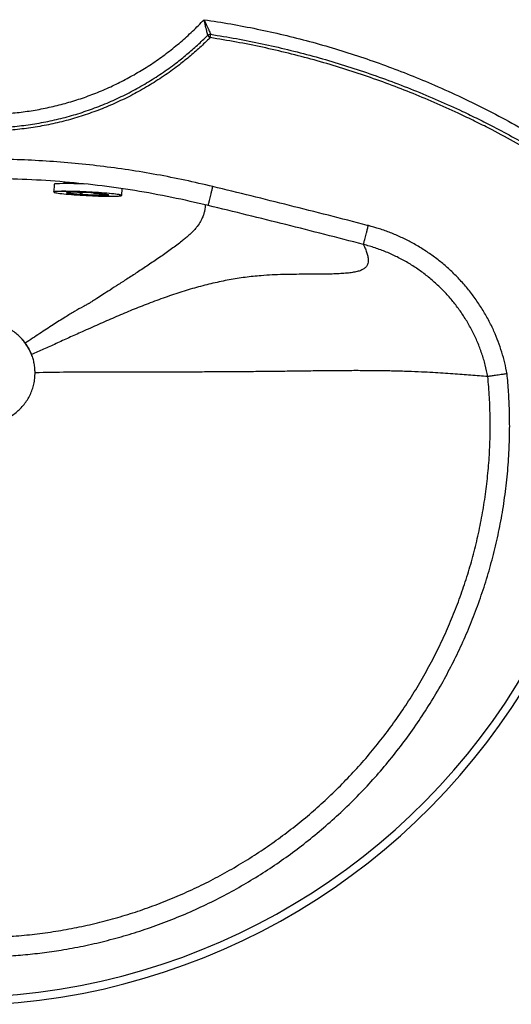
# Model space of a CAD drawing. Units: millimetres. Extents: x 200 to 2050, y 50 to 2920.
# Drawn here: x 1447 to 1700, y 613 to 1119 of the extents above; entities that cross this region are included whole.
import ezdxf

# ---------------------------------------------------------------- set-up
doc = ezdxf.new("R2010")
doc.units = ezdxf.units.MM
doc.header["$LTSCALE"] = 10

msp = doc.modelspace()

# ---------------------------------------------------------------- linework, layer by layer
at = {"color": 7, "linetype": 'Continuous', "lineweight": 25}
for p, q in [((1543.982, 1110.703), (1544.047, 1110.769)), ((1545.272, 1109.545), (1545.207, 1109.479)), ((1465.08, 1034.193), (1464.889, 1030.403)), ((1470.123, 1034.939), (1470.105, 1034.575)), ((1471.387, 1035.175), (1471.386, 1035.158)), ((1499.845, 1028.644), (1500.007, 1031.87)), ((1464.889, 1030.397), (1464.889, 1030.403)), ((1478.549, 1030.047), (1478.506, 1029.197)), ((1479.487, 1029.141), (1479.531, 1030.014)), ((1492.032, 1029.103), (1492.02, 1028.863)), ((1492.707, 1028.988), (1492.7, 1028.853)), ((1499.845, 1028.648), (1499.845, 1028.644))]:
    msp.add_line(p, q, dxfattribs=at)
at = {"color": 8, "linetype": 'Continuous', "lineweight": 25}
msp.add_line((1471.743, 1029.993), (1471.923, 1030.018), dxfattribs=at)
at = {"color": 7, "linetype": 'Continuous', "lineweight": 25, "flags": 128}
for points in [[(1543.982, 1110.703), (1544.085, 1110.601), (1544.206, 1110.479), (1544.346, 1110.34), (1544.499, 1110.186), (1544.665, 1110.02), (1544.84, 1109.845), (1545.022, 1109.663), (1545.207, 1109.479)], [(1545.272, 1109.545), (1545.088, 1109.729), (1544.906, 1109.91), (1544.731, 1110.085), (1544.565, 1110.251), (1544.411, 1110.405), (1544.272, 1110.544), (1544.15, 1110.666), (1544.047, 1110.769)], [(1545.272, 1109.545), (1545.312, 1109.803), (1545.351, 1110.056), (1545.389, 1110.301), (1545.425, 1110.533), (1545.458, 1110.748), (1545.488, 1110.942), (1545.514, 1111.113), (1545.536, 1111.256)], [(1465.975, 1034.432), (1465.536, 1034.374), (1465.243, 1034.306), (1465.097, 1034.23), (1465.08, 1034.193)], [(1465.201, 1030.078), (1465.249, 1030.057), (1465.546, 1029.96), (1465.986, 1029.859), (1466.565, 1029.752), (1467.279, 1029.642), (1468.122, 1029.53), (1469.087, 1029.415), (1470.164, 1029.3), (1471.346, 1029.185), (1472.621, 1029.071), (1473.98, 1028.96), (1475.41, 1028.851), (1476.899, 1028.746), (1478.435, 1028.647), (1480.005, 1028.553), (1481.594, 1028.466), (1483.19, 1028.386), (1484.779, 1028.314), (1486.347, 1028.251), (1487.881, 1028.196), (1489.368, 1028.152), (1490.795, 1028.117), (1492.15, 1028.093), (1493.422, 1028.079), (1494.599, 1028.076), (1495.672, 1028.084), (1496.631, 1028.102), (1497.469, 1028.13), (1498.177, 1028.169), (1498.751, 1028.218), (1499.184, 1028.276), (1499.474, 1028.343), (1499.541, 1028.368)], [(1465.963, 1030.43), (1465.53, 1030.372), (1465.405, 1030.348)], [(1499.617, 1028.499), (1499.615, 1028.501), (1499.465, 1028.591), (1499.168, 1028.687), (1498.728, 1028.789), (1498.149, 1028.895), (1497.435, 1029.005), (1496.592, 1029.118), (1495.627, 1029.232), (1494.55, 1029.348), (1493.368, 1029.463), (1492.093, 1029.576), (1490.734, 1029.688), (1489.304, 1029.797), (1487.815, 1029.901), (1486.279, 1030.001), (1484.709, 1030.095), (1483.12, 1030.182), (1481.524, 1030.262), (1479.935, 1030.334), (1478.367, 1030.397), (1476.833, 1030.451), (1475.346, 1030.496), (1473.919, 1030.53), (1472.564, 1030.555), (1471.292, 1030.568), (1470.115, 1030.571), (1469.042, 1030.564), (1468.083, 1030.546), (1467.245, 1030.517), (1466.537, 1030.479), (1465.963, 1030.43)], [(1471.923, 1030.018), (1471.988, 1030.009), (1472.089, 1030), (1472.209, 1029.993), (1472.329, 1029.988), (1472.428, 1029.987), (1472.489, 1029.99), (1472.503, 1029.995), (1472.468, 1030.003), (1472.388, 1030.012), (1472.278, 1030.02), (1472.155, 1030.027), (1472.041, 1030.03)], [(1479.079, 1028.947), (1479.184, 1028.945), (1479.253, 1028.946), (1479.277, 1028.951), (1479.25, 1028.959), (1479.178, 1028.968), (1479.072, 1028.976), (1478.95, 1028.983), (1478.833, 1028.987), (1478.74, 1028.988), (1478.687, 1028.985), (1478.682, 1028.979), (1478.727, 1028.97)], [(1485.634, 1029.701), (1485.53, 1029.703), (1485.461, 1029.701), (1485.437, 1029.696), (1485.464, 1029.689), (1485.536, 1029.68), (1485.642, 1029.671), (1485.764, 1029.665), (1485.881, 1029.66), (1485.974, 1029.66), (1486.027, 1029.663), (1486.032, 1029.669), (1485.987, 1029.677)], [(1485.987, 1029.677), (1487.179, 1029.592), (1488.303, 1029.502), (1489.344, 1029.41), (1490.287, 1029.317), (1491.12, 1029.224), (1491.831, 1029.132), (1492.409, 1029.043), (1492.847, 1028.958), (1493.138, 1028.878), (1493.279, 1028.804), (1493.284, 1028.799)], [(1492.791, 1028.63), (1492.726, 1028.639), (1492.625, 1028.647), (1492.505, 1028.655), (1492.385, 1028.659), (1492.286, 1028.66), (1492.225, 1028.658), (1492.21, 1028.652), (1492.246, 1028.644), (1492.326, 1028.636), (1492.436, 1028.627), (1492.559, 1028.621), (1492.673, 1028.618)]]:
    msp.add_lwpolyline(points, dxfattribs=at)
at = {"color": 8, "linetype": 'Continuous', "lineweight": 25, "flags": 128}
for points in [[(1464.889, 1030.403), (1464.906, 1030.44), (1465.052, 1030.516), (1465.345, 1030.584), (1465.784, 1030.642)], [(1465.405, 1030.348), (1465.24, 1030.305), (1465.096, 1030.23), (1465.099, 1030.147), (1465.201, 1030.078)], [(1465.784, 1030.642), (1466.364, 1030.691), (1467.081, 1030.731), (1467.928, 1030.759), (1468.898, 1030.778), (1469.983, 1030.785), (1471.174, 1030.782), (1472.46, 1030.768), (1473.831, 1030.744), (1475.275, 1030.709), (1476.779, 1030.664), (1478.331, 1030.609), (1479.917, 1030.545), (1481.524, 1030.472), (1483.139, 1030.391), (1484.747, 1030.303), (1486.334, 1030.208), (1487.888, 1030.107), (1489.394, 1030.002), (1490.841, 1029.892), (1492.215, 1029.779), (1493.505, 1029.664), (1494.701, 1029.547), (1495.791, 1029.431), (1496.766, 1029.315), (1497.619, 1029.201), (1498.341, 1029.09), (1498.928, 1028.982), (1499.373, 1028.879), (1499.672, 1028.782), (1499.825, 1028.691), (1499.845, 1028.648)], [(1471.443, 1029.835), (1471.435, 1029.843), (1471.446, 1029.91), (1471.61, 1029.968), (1471.673, 1029.981)], [(1492.7, 1028.853), (1492.98, 1028.906), (1493.013, 1028.917)], [(1493.284, 1028.799), (1493.268, 1028.738), (1493.104, 1028.679), (1492.791, 1028.63)], [(1499.541, 1028.368), (1499.618, 1028.418), (1499.617, 1028.499)]]:
    msp.add_lwpolyline(points, dxfattribs=at)
at = {"color": 7, "linetype": 'Continuous', "lineweight": 25}
for centre, radius, start, end in [((1545.481, 1108.907), 2.35, 88.65511, 127.6133), ((1472.196, 894.761), 139.81, 86.44074, 92.55061), ((1470.668, 1034.183), 0.932, 84.19598, 125.76311), ((1472.611, 1014.892), 20.303, 91.57848, 95.22568), ((1479.445, 1066.127), 37.164, 257.56589, 268.89185), ((1475.876, 907.461), 122.629, 85.43554, 91.79195), ((1488.838, 1151.179), 122.622, 265.43534, 271.79214), ((1429.329, 937.286), 26, 27.23857, 43.98287), ((1429.329, 937.286), 26, 19.04654, 27.04272), ((1429.329, 937.286), 26, 353.25637, 0.99375), ((1414.217, 955.964), 339.497, 273.55197, 331.89102), ((1414.217, 955.964), 343.628, 273.55197, 331.89103)]:
    msp.add_arc(centre, radius, start, end, dxfattribs=at)
at = {"color": 8, "linetype": 'Continuous', "lineweight": 25}
for centre, radius, start, end in [((1479.81, 1069.762), 40.586, 258.4771, 268.15855), ((1478.765, 1025.134), 4.071, 79.79147, 93.64692), ((1489.204, 1158.04), 129.276, 265.6739, 271.25516), ((1492.306, 1025.236), 3.639, 83.78363, 94.52107)]:
    msp.add_arc(centre, radius, start, end, dxfattribs=at)
at = {"color": 7, "linetype": 'Continuous', "lineweight": 25}
for points, knots in [([(1330.476, 1105.683), (1332.648, 1103.944), (1336.988, 1100.471), (1343.84, 1095.714), (1350.921, 1091.307), (1358.234, 1087.291), (1365.749, 1083.671), (1373.447, 1080.463), (1381.31, 1077.673), (1389.31, 1075.306), (1397.422, 1073.374), (1405.629, 1071.882), (1413.906, 1070.83), (1422.225, 1070.224), (1430.564, 1070.067), (1438.902, 1070.359), (1447.213, 1071.095), (1455.467, 1072.278), (1463.649, 1073.904), (1471.735, 1075.966), (1479.695, 1078.457), (1487.509, 1081.374), (1495.157, 1084.708), (1502.617, 1088.445), (1509.86, 1092.576), (1516.873, 1097.094), (1523.637, 1101.98), (1530.122, 1107.226), (1536.336, 1112.791), (1540.216, 1116.773), (1542.159, 1118.767)], [0, 0, 0, 0, 0.0357435, 0.071412, 0.1071088, 0.1428829, 0.178571, 0.2142424, 0.2500003, 0.2857314, 0.3213974, 0.3571017, 0.3928792, 0.4285633, 0.464236, 0.5000005, 0.5357285, 0.5713939, 0.6071, 0.6428793, 0.6785634, 0.714236, 0.7500006, 0.7857311, 0.8213969, 0.8571014, 0.8928816, 0.9285682, 0.9642399, 1, 1, 1, 1]), ([(1544.047, 1110.769), (1543.992, 1111.006), (1543.877, 1111.509), (1543.655, 1112.467), (1543.461, 1113.301), (1543.233, 1114.274), (1542.967, 1115.402), (1542.577, 1117.037), (1542.303, 1118.174), (1542.16, 1118.76), (1542.159, 1118.767)], [0, 0, 0, 0, 0.1280953, 0.2712565, 0.4144992, 0.4531399, 0.6311774, 0.8093056, 0.9977408, 1, 1, 1, 1]), ([(1542.159, 1118.767), (1542.162, 1118.76), (1542.166, 1118.75), (1542.173, 1118.736), (1542.177, 1118.727), (1542.18, 1118.722), (1542.412, 1118.182), (1542.912, 1117.142), (1543.595, 1115.615), (1544.073, 1114.556), (1544.481, 1113.641), (1544.83, 1112.857), (1545.229, 1111.955), (1545.438, 1111.48), (1545.536, 1111.256)], [0, 0, 0, 0, 0.0022554, 0.0035721, 0.0049737, 0.0053244, 0.0054111, 0.19051, 0.3686505, 0.5467017, 0.5853627, 0.7286747, 0.8719024, 1, 1, 1, 1]), ([(1542.162, 1118.766), (1546.729, 1118.065), (1555.854, 1116.665), (1569.447, 1114.049), (1582.947, 1111.06), (1596.345, 1107.661), (1609.553, 1103.889), (1622.564, 1099.756), (1635.372, 1095.273), (1648.058, 1090.414), (1661.16, 1084.955), (1674.639, 1078.847), (1688.45, 1072.037), (1702.045, 1064.774), (1715.389, 1057.078), (1728.465, 1048.964), (1741.259, 1040.445), (1753.786, 1031.51), (1766.012, 1022.187), (1777.924, 1012.49), (1789.508, 1002.434), (1800.782, 992.005), (1811.714, 981.234), (1822.294, 970.139), (1832.509, 958.735), (1842.378, 947.002), (1851.872, 934.978), (1860.984, 922.679), (1869.704, 910.123), (1878.047, 897.288), (1885.997, 884.198), (1893.547, 870.882), (1900.675, 857.359), (1907.419, 843.644), (1911.561, 834.337), (1913.633, 829.681)], [0, 0, 0, 0, 0.0281929, 0.0563339, 0.0844483, 0.112561, 0.140673, 0.1682595, 0.1958514, 0.2234722, 0.2511452, 0.282455, 0.3137613, 0.3450973, 0.376496, 0.4077442, 0.4389935, 0.4702763, 0.5016244, 0.5328038, 0.5639906, 0.5952158, 0.6265108, 0.6576265, 0.6887543, 0.7199244, 0.7511669, 0.7822329, 0.8133138, 0.8444389, 0.8756369, 0.9067548, 0.9378357, 0.968908, 1, 1, 1, 1]), ([(1545.207, 1109.479), (1543.467, 1107.784), (1539.988, 1104.393), (1534.49, 1099.607), (1528.306, 1094.656), (1521.348, 1089.656), (1513.572, 1084.707), (1505.52, 1080.191), (1497.23, 1076.129), (1488.74, 1072.54), (1480.075, 1069.441), (1471.247, 1066.846), (1462.274, 1064.75), (1453.184, 1063.154), (1444.019, 1062.065), (1434.822, 1061.489), (1425.983, 1061.434), (1417.52, 1061.839), (1409.437, 1062.629), (1401.394, 1063.818), (1393.418, 1065.399), (1385.539, 1067.368), (1377.777, 1069.724), (1370.144, 1072.468), (1362.648, 1075.592), (1355.305, 1079.084), (1348.142, 1082.933), (1341.185, 1087.122), (1335.037, 1091.261), (1329.632, 1095.231), (1326.518, 1097.748), (1324.961, 1099.006)], [0, 0, 0, 0, 0.03012259, 0.06026009, 0.09038269, 0.12838031, 0.16649754, 0.20467579, 0.24285405, 0.28097122, 0.3189688, 0.35695531, 0.39506142, 0.43322869, 0.47139595, 0.50950243, 0.54748925, 0.58099136, 0.61457569, 0.64820161, 0.68182755, 0.71541174, 0.74891387, 0.78241538, 0.81599895, 0.84962404, 0.88324919, 0.91683277, 0.95033431, 0.97516717, 1, 1, 1, 1]), ([(1326.064, 1100.341), (1327.605, 1099.096), (1330.686, 1096.606), (1336.464, 1092.361), (1343.462, 1087.701), (1351.799, 1082.848), (1360.413, 1078.488), (1369.262, 1074.646), (1378.312, 1071.341), (1387.547, 1068.589), (1396.939, 1066.389), (1406.453, 1064.744), (1416.039, 1063.663), (1425.483, 1063.163), (1434.764, 1063.221), (1443.864, 1063.791), (1452.932, 1064.868), (1461.926, 1066.447), (1470.804, 1068.521), (1479.539, 1071.088), (1488.112, 1074.155), (1496.512, 1077.706), (1504.715, 1081.725), (1512.682, 1086.193), (1520.375, 1091.09), (1527.26, 1096.038), (1533.379, 1100.936), (1538.819, 1105.671), (1542.261, 1109.026), (1543.982, 1110.703)], [0, 0, 0, 0, 0.0248332, 0.0496663, 0.0898784, 0.1301969, 0.1705515, 0.2108701, 0.251082, 0.2912945, 0.3316137, 0.3719689, 0.4122882, 0.4525006, 0.4904881, 0.5285952, 0.5667632, 0.6049311, 0.6430379, 0.6810252, 0.7190235, 0.7571415, 0.7953205, 0.8334996, 0.8716178, 0.9096162, 0.9397391, 0.969877, 1, 1, 1, 1]), ([(1905.88, 834.813), (1903.623, 839.657), (1900.112, 847.193), (1894.992, 857.247), (1890.35, 865.99), (1885.03, 875.495), (1878.97, 885.719), (1872.659, 895.79), (1866.101, 905.701), (1859.299, 915.447), (1852.259, 925.022), (1844.984, 934.42), (1837.48, 943.636), (1829.752, 952.665), (1821.804, 961.501), (1813.641, 970.138), (1805.267, 978.572), (1796.688, 986.796), (1787.909, 994.807), (1778.935, 1002.6), (1769.772, 1010.168), (1760.424, 1017.507), (1750.253, 1025.093), (1739.218, 1032.863), (1727.282, 1040.745), (1715.113, 1048.269), (1702.728, 1055.424), (1691.718, 1061.35), (1682.172, 1066.19), (1672.811, 1070.718), (1661.986, 1075.642), (1649.649, 1080.838), (1637.167, 1085.684), (1624.555, 1090.173), (1611.735, 1094.329), (1598.709, 1098.138), (1585.484, 1101.591), (1572.16, 1104.651), (1558.759, 1107.348), (1549.767, 1108.813), (1545.272, 1109.545)], [0, 0, 0, 0, 0.03394031, 0.05279786, 0.07165535, 0.09681447, 0.12197747, 0.14713662, 0.17229557, 0.19745837, 0.22261735, 0.24777618, 0.27293882, 0.29809766, 0.32325654, 0.34841918, 0.37357806, 0.3987369, 0.42389965, 0.44905852, 0.47421759, 0.49938046, 0.52453949, 0.5548037, 0.58508832, 0.61537959, 0.64566399, 0.67592791, 0.69478549, 0.71364302, 0.74196914, 0.7703125, 0.7986614, 0.8270045, 0.85533053, 0.88425209, 0.91319225, 0.94213851, 0.97107855, 1, 1, 1, 1]), ([(1546.65, 1033.031), (1541.877, 1034.152), (1532.331, 1036.394), (1517.891, 1039.217), (1503.381, 1041.641), (1488.747, 1043.632), (1474.002, 1045.192), (1459.155, 1046.312), (1444.281, 1046.986), (1428.871, 1047.221), (1412.931, 1046.955), (1396.474, 1046.132), (1380.045, 1044.763), (1363.67, 1042.849), (1347.376, 1040.397), (1333.355, 1037.799), (1321.572, 1035.305), (1315.194, 1033.787), (1312.004, 1033.029)], [0, 0, 0, 0, 0.0620764, 0.1241803, 0.1862841, 0.2483606, 0.3111834, 0.3740347, 0.436886, 0.4997088, 0.5691876, 0.6387433, 0.7083376, 0.777932, 0.8474876, 0.9169663, 0.9584831, 1, 1, 1, 1]), ([(1544.295, 1023.312), (1538.058, 1024.758), (1525.56, 1027.657), (1506.58, 1031.064), (1487.431, 1033.775), (1468.14, 1035.709), (1448.757, 1036.876), (1429.327, 1037.265), (1409.897, 1036.876), (1390.514, 1035.708), (1371.223, 1033.774), (1352.074, 1031.062), (1333.094, 1027.655), (1320.596, 1024.757), (1314.36, 1023.31)], [0, 0, 0, 0, 0.082731, 0.1657871, 0.2491074, 0.332627, 0.4162801, 0.5, 0.5837198, 0.6673729, 0.7508926, 0.834213, 0.917269, 1, 1, 1, 1]), ([(1471.015, 1035.432), (1471.142, 1035.349), (1471.285, 1035.256), (1471.428, 1035.163), (1471.443, 1035.153)], [0, 0, 0, 0, 0.8901851, 1, 1, 1, 1]), ([(1544.295, 1023.312), (1544.301, 1023.338), (1544.314, 1023.391), (1544.416, 1023.814), (1544.579, 1024.485), (1544.8, 1025.396), (1545.075, 1026.532), (1545.392, 1027.841), (1545.748, 1029.311), (1546.141, 1030.93), (1546.448, 1032.198), (1546.621, 1032.914), (1546.65, 1033.031)], [0, 0, 0, 0, 0.1058532, 0.214776, 0.3206293, 0.429552, 0.5354057, 0.644328, 0.7501818, 0.8591047, 0.9769678, 1, 1, 1, 1]), ([(1626.556, 1012.973), (1626.358, 1013.025), (1619.512, 1014.809), (1606.009, 1018.296), (1579.591, 1025.006), (1559.783, 1029.831), (1546.65, 1033.031)], [0, 0, 0, 0, 0.0074709, 0.2576321, 0.507793, 1, 1, 1, 1]), ([(1464.9, 1030.376), (1464.909, 1030.328), (1464.929, 1030.221), (1465.024, 1030.153), (1465.093, 1030.117), (1465.128, 1030.099)], [0, 0, 0, 0, 0.2823586, 0.6350523, 1, 1, 1, 1]), ([(1471.581, 1029.949), (1471.586, 1029.951), (1471.602, 1029.958), (1471.71, 1029.986), (1471.861, 1030.005), (1471.937, 1030.015)], [0, 0, 0, 0, 0.1639882, 0.5761212, 1, 1, 1, 1]), ([(1471.927, 1030.016), (1471.926, 1030.016), (1471.924, 1030.016), (1471.924, 1030.017), (1471.923, 1030.018), (1471.923, 1030.018)], [0, 0, 0, 0, 0.64773624, 0.93308653, 1, 1, 1, 1]), ([(1471.927, 1030.016), (1471.935, 1030.015), (1471.968, 1030.01), (1472.047, 1030.003), (1472.167, 1029.995), (1472.29, 1029.989), (1472.403, 1029.986), (1472.48, 1029.987), (1472.522, 1029.99), (1472.561, 1029.996), (1472.603, 1030.011), (1472.641, 1030.034), (1472.659, 1030.057), (1472.665, 1030.065)], [0, 0, 0, 0, 0.0462755, 0.1900238, 0.3169353, 0.4498536, 0.5825604, 0.7209367, 0.8087937, 0.8574771, 0.9054758, 0.9643662, 1, 1, 1, 1]), ([(1478.506, 1029.197), (1478.506, 1029.18), (1478.506, 1029.146), (1478.518, 1029.094), (1478.543, 1029.042), (1478.594, 1028.997), (1478.654, 1028.979), (1478.703, 1028.973), (1478.721, 1028.971), (1478.726, 1028.97), (1478.727, 1028.97)], [0, 0, 0, 0, 0.1071672, 0.2138609, 0.3615204, 0.5774266, 0.852105, 0.9596447, 0.9923517, 1, 1, 1, 1]), ([(1479.075, 1028.946), (1479.106, 1028.946), (1479.176, 1028.944), (1479.248, 1028.944), (1479.292, 1028.947), (1479.334, 1028.953), (1479.383, 1028.972), (1479.43, 1029.006), (1479.467, 1029.058), (1479.488, 1029.107), (1479.485, 1029.136), (1479.484, 1029.141)], [0, 0, 0, 0, 0.1637222, 0.366692, 0.4926973, 0.5817356, 0.6657438, 0.7539479, 0.8594771, 0.9756676, 1, 1, 1, 1]), ([(1485.354, 1029.719), (1485.362, 1029.714), (1485.379, 1029.706), (1485.402, 1029.699), (1485.432, 1029.692), (1485.479, 1029.685), (1485.567, 1029.676), (1485.669, 1029.669), (1485.728, 1029.666), (1485.748, 1029.665)], [0, 0, 0, 0, 0.0581167, 0.121232, 0.1962912, 0.3675836, 0.6498577, 0.8829691, 1, 1, 1, 1]), ([(1485.748, 1029.665), (1485.769, 1029.664), (1485.831, 1029.661), (1485.928, 1029.659), (1486.005, 1029.659), (1486.048, 1029.662), (1486.082, 1029.667), (1486.121, 1029.677), (1486.147, 1029.693), (1486.161, 1029.701)], [0, 0, 0, 0, 0.1210384, 0.3527556, 0.5931998, 0.740004, 0.8236892, 0.9034153, 1, 1, 1, 1]), ([(1492.023, 1028.863), (1492.022, 1028.848), (1492.019, 1028.812), (1492.04, 1028.759), (1492.072, 1028.715), (1492.107, 1028.685), (1492.14, 1028.668), (1492.167, 1028.658), (1492.193, 1028.652), (1492.236, 1028.644), (1492.312, 1028.636), (1492.435, 1028.627), (1492.557, 1028.62), (1492.642, 1028.618), (1492.682, 1028.617), (1492.688, 1028.617)], [0, 0, 0, 0, 0.0483817, 0.1204641, 0.1795497, 0.2302313, 0.2735241, 0.3095075, 0.3467129, 0.4143201, 0.5801275, 0.7105674, 0.8462695, 0.9759077, 1, 1, 1, 1]), ([(1492.791, 1028.63), (1492.79, 1028.63), (1492.79, 1028.63), (1492.789, 1028.632), (1492.783, 1028.637), (1492.763, 1028.654), (1492.732, 1028.698), (1492.711, 1028.751), (1492.7, 1028.802), (1492.7, 1028.836), (1492.7, 1028.853)], [0, 0, 0, 0, 0.0076728, 0.0403859, 0.1479009, 0.4225434, 0.6384726, 0.7861319, 0.8928346, 1, 1, 1, 1]), ([(1499.632, 1028.385), (1499.67, 1028.403), (1499.739, 1028.437), (1499.849, 1028.551), (1499.834, 1028.638), (1499.83, 1028.662)], [0, 0, 0, 0, 0.4547493, 0.8499208, 1, 1, 1, 1]), ([(1542.773, 1023.651), (1542.762, 1023.563), (1542.722, 1023.235), (1542.68, 1022.342), (1542.496, 1021.009), (1542.14, 1019.424), (1541.503, 1017.515), (1540.451, 1015.263), (1539.155, 1013.244), (1538.049, 1011.827), (1537.409, 1011.065), (1536.586, 1010.156), (1535.487, 1009.045), (1534.057, 1007.719), (1532.448, 1006.332), (1529.731, 1004.123), (1525.626, 1001.048), (1520.003, 997.106), (1514.275, 993.233), (1508.658, 989.513), (1503.328, 986.031), (1498.432, 982.859), (1494.085, 980.058), (1490.373, 977.677), (1487.362, 975.751), (1485.312, 974.442), (1484.055, 973.641), (1483.409, 973.228), (1482.963, 972.948), (1482.521, 972.659), (1481.581, 972.211), (1479.248, 970.931), (1475.507, 968.832), (1470.32, 965.687), (1464.361, 961.903), (1457.547, 957.435), (1452.802, 954.294), (1450.323, 952.653)], [0, 0, 0, 0, 0.0154842, 0.0571029, 0.0977369, 0.1369022, 0.174445, 0.2189492, 0.2607757, 0.2722725, 0.2835836, 0.2947233, 0.3120187, 0.3311343, 0.3499257, 0.3684741, 0.4194401, 0.4691184, 0.5170388, 0.5624432, 0.6045368, 0.6426018, 0.6760375, 0.7043664, 0.7272243, 0.7443448, 0.7507184, 0.7555814, 0.7589218, 0.7607317, 0.7656169, 0.7785974, 0.811195, 0.8467472, 0.8931432, 0.9441749, 1, 1, 1, 1]), ([(1624.06, 1003.29), (1610.788, 1006.721), (1584.247, 1013.585), (1557.611, 1020.07), (1544.295, 1023.312)], [0, 0, 0, 0, 0.5000563, 1, 1, 1, 1]), ([(1624.06, 1003.29), (1624.067, 1003.315), (1624.08, 1003.368), (1624.189, 1003.79), (1624.361, 1004.458), (1624.595, 1005.366), (1624.887, 1006.498), (1625.223, 1007.802), (1625.601, 1009.267), (1626.024, 1010.907), (1626.35, 1012.171), (1626.534, 1012.884), (1626.556, 1012.973)], [0, 0, 0, 0, 0.1058553, 0.2147804, 0.3206359, 0.4295609, 0.5354164, 0.6443419, 0.7501982, 0.8591238, 0.9825225, 1, 1, 1, 1]), ([(1697.837, 936.889), (1697.458, 938.756), (1696.698, 942.493), (1695.157, 948.007), (1693.32, 953.427), (1691.06, 958.954), (1688.329, 964.55), (1685.098, 970.176), (1681.494, 975.58), (1677.544, 980.727), (1673.328, 985.517), (1668.87, 989.942), (1664.207, 994.015), (1659.291, 997.788), (1654.151, 1001.241), (1648.867, 1004.321), (1643.46, 1007.028), (1637.954, 1009.367), (1632.322, 1011.392), (1628.477, 1012.446), (1626.556, 1012.973)], [0, 0, 0, 0, 0.0518937, 0.1038757, 0.1558488, 0.2077304, 0.2664504, 0.3253704, 0.3843597, 0.4432819, 0.5020039, 0.5580588, 0.6142847, 0.6705697, 0.7267974, 0.7828536, 0.837088, 0.8914254, 0.9457635, 1, 1, 1, 1]), ([(1624.066, 1003.288), (1624.401, 1002.537), (1625.068, 1001.041), (1625.878, 998.868), (1626.424, 996.799), (1626.586, 995.025), (1626.373, 993.545), (1625.855, 992.334), (1624.964, 991.268), (1623.658, 990.362), (1621.887, 989.64), (1619.665, 989.09), (1617.034, 988.685), (1614.028, 988.4), (1610.681, 988.211), (1607.029, 988.096), (1603.108, 988.035), (1598.683, 988.003), (1593.752, 987.985), (1588.336, 987.948), (1582.793, 987.857), (1577.169, 987.676), (1570.711, 987.258), (1563.366, 986.476), (1555.095, 985.181), (1546.725, 983.437), (1538.258, 981.275), (1529.702, 978.7), (1521.052, 975.76), (1512.558, 972.59), (1504.248, 969.252), (1496.123, 965.796), (1487.883, 962.166), (1480.08, 958.694), (1472.787, 955.422), (1466.179, 952.416), (1459.805, 949.467), (1455.598, 947.655), (1453.548, 946.772)], [0, 0, 0, 0, 0.0286928, 0.0571756, 0.0852902, 0.1129159, 0.1335953, 0.153977, 0.1741267, 0.1941658, 0.2142503, 0.2344853, 0.2549786, 0.2757856, 0.296919, 0.318357, 0.3400443, 0.3618928, 0.3881854, 0.4144046, 0.4403727, 0.4659124, 0.4911511, 0.5270378, 0.5629581, 0.599036, 0.6353614, 0.6720121, 0.7090901, 0.7466236, 0.7813999, 0.8163771, 0.8518345, 0.8882219, 0.9173359, 0.9461208, 0.9737425, 1, 1, 1, 1]), ([(1687.927, 935.48), (1687.512, 937.48), (1686.681, 941.478), (1684.891, 947.35), (1682.711, 953.102), (1680.113, 958.683), (1677.132, 964.052), (1673.785, 969.181), (1670.077, 974.07), (1666.016, 978.698), (1661.634, 983.028), (1656.967, 987.027), (1652.036, 990.683), (1646.842, 993.991), (1641.419, 996.932), (1635.802, 999.472), (1630.034, 1001.637), (1626.081, 1002.731), (1624.102, 1003.279)], [0, 0, 0, 0, 0.0622943, 0.1245578, 0.1871128, 0.2499034, 0.3122363, 0.374379, 0.4366488, 0.4993608, 0.5621135, 0.62448, 0.6867762, 0.7493109, 0.8122439, 0.8748789, 0.9373355, 1, 1, 1, 1]), ([(1450.349, 952.616), (1449.791, 953.336), (1448.671, 954.778), (1446.718, 956.701), (1444.543, 958.465), (1442.126, 960.008), (1439.498, 961.301), (1436.742, 962.295), (1433.89, 962.966), (1430.982, 963.316), (1428.055, 963.341), (1425.148, 963.03), (1422.297, 962.401), (1419.532, 961.46), (1416.894, 960.209), (1414.408, 958.674), (1412.128, 956.881), (1410.062, 954.872), (1408.893, 953.37), (1408.308, 952.618)], [0, 0, 0, 0, 0.0558232, 0.1118017, 0.1676253, 0.2273092, 0.287183, 0.3468662, 0.4065252, 0.4663751, 0.5260334, 0.5855059, 0.6451677, 0.7046406, 0.7641546, 0.8238572, 0.8833716, 0.9416858, 1, 1, 1, 1]), ([(1453.515, 946.854), (1453.314, 947.34), (1452.875, 948.397), (1452.059, 949.977), (1451.192, 951.425), (1450.574, 952.297), (1450.322, 952.653)], [0, 0, 0, 0, 0.2379194, 0.5171542, 0.8029878, 1, 1, 1, 1]), ([(1455.328, 937.446), (1455.305, 938.196), (1455.258, 939.76), (1454.909, 942.153), (1454.359, 944.527), (1453.809, 946.049), (1453.547, 946.772)], [0, 0, 0, 0, 0.2357157, 0.4915965, 0.7583584, 1, 1, 1, 1]), ([(1429.328, 911.316), (1430.299, 911.348), (1432.244, 911.413), (1435.124, 911.921), (1437.934, 912.721), (1440.636, 913.846), (1443.198, 915.263), (1445.587, 916.956), (1447.767, 918.912), (1449.716, 921.097), (1451.41, 923.485), (1452.819, 926.053), (1453.936, 928.76), (1454.739, 931.574), (1455.239, 934.458), (1455.298, 936.404), (1455.328, 937.377)], [0, 0, 0, 0, 0.0712269, 0.1426797, 0.2139064, 0.2853158, 0.3569535, 0.4283628, 0.4997724, 0.5714095, 0.6428189, 0.714228, 0.7858653, 0.8572745, 0.9286374, 1, 1, 1, 1]), ([(1429.331, 637.355), (1432.632, 637.443), (1439.236, 637.62), (1449.123, 638.339), (1458.979, 639.389), (1469.297, 640.878), (1480.057, 642.865), (1491.229, 645.417), (1502.286, 648.433), (1513.31, 651.941), (1524.281, 655.955), (1535.177, 660.479), (1545.869, 665.465), (1556.236, 670.85), (1566.267, 676.615), (1575.958, 682.732), (1585.387, 689.246), (1594.624, 696.209), (1603.644, 703.629), (1612.424, 711.502), (1620.861, 719.742), (1628.953, 728.349), (1636.682, 737.318), (1644.036, 746.636), (1650.988, 756.265), (1657.517, 766.179), (1663.523, 776.217), (1669.016, 786.354), (1674.013, 796.565), (1678.582, 806.973), (1682.754, 817.663), (1686.503, 828.626), (1689.81, 839.849), (1692.632, 851.203), (1695.001, 862.863), (1696.879, 874.816), (1698.231, 887.042), (1698.962, 898.354), (1699.206, 908.72), (1699.088, 918.124), (1698.666, 927.522), (1698.113, 933.767), (1697.837, 936.889)], [0, 0, 0, 0, 0.0219318, 0.0438779, 0.0658238, 0.0877553, 0.1131071, 0.1384812, 0.1638555, 0.1892076, 0.2153045, 0.2414255, 0.2675466, 0.2936435, 0.3189959, 0.3443701, 0.3697443, 0.3950967, 0.421184, 0.4472951, 0.4734063, 0.4994936, 0.5257398, 0.5520225, 0.5783174, 0.6046, 0.6308458, 0.6559927, 0.6811613, 0.7063298, 0.7314764, 0.7573577, 0.783263, 0.809168, 0.835049, 0.8622689, 0.889503, 0.9167227, 0.9375353, 0.9583605, 0.9791865, 1, 1, 1, 1]), ([(1687.927, 935.487), (1686.49, 935.585), (1683.629, 935.781), (1679.232, 936.104), (1674.702, 936.448), (1669.972, 936.802), (1664.977, 937.154), (1659.638, 937.49), (1653.644, 937.81), (1646.942, 938.083), (1639.511, 938.295), (1631.657, 938.429), (1623.436, 938.489), (1614.908, 938.479), (1606.125, 938.41), (1597.231, 938.304), (1588.256, 938.189), (1579.212, 938.08), (1569.971, 937.982), (1560.543, 937.898), (1550.937, 937.834), (1541.162, 937.792), (1531.23, 937.769), (1519.207, 937.747), (1505.023, 937.693), (1488.639, 937.713), (1472.042, 937.709), (1460.909, 937.488), (1455.328, 937.377)], [0, 0, 0, 0, 0.031456, 0.0626523, 0.0936753, 0.1246303, 0.15565, 0.1869003, 0.2187169, 0.2552621, 0.2923861, 0.3298735, 0.3675109, 0.405087, 0.4423931, 0.4793585, 0.5146057, 0.5498472, 0.585169, 0.6206402, 0.6563139, 0.69223, 0.7284137, 0.7648759, 0.8227352, 0.8812962, 0.9404827, 1, 1, 1, 1]), ([(1697.837, 936.889), (1697.814, 936.885), (1697.082, 936.781), (1695.789, 936.598), (1694.045, 936.35), (1692.552, 936.138), (1691.213, 935.947), (1690.058, 935.783), (1689.127, 935.651), (1688.443, 935.554), (1688.01, 935.492), (1687.955, 935.484), (1687.927, 935.48)], [0, 0, 0, 0, 0.0043463, 0.1414562, 0.2488693, 0.3562817, 0.4636005, 0.5709192, 0.6781913, 0.7854654, 0.8927325, 1, 1, 1, 1]), ([(1429.331, 647.356), (1432.954, 647.459), (1440.205, 647.664), (1451.066, 648.548), (1461.907, 649.853), (1472.689, 651.617), (1483.366, 653.821), (1493.903, 656.454), (1504.294, 659.51), (1514.541, 662.985), (1524.645, 666.879), (1534.605, 671.193), (1544.418, 675.93), (1554.049, 681.079), (1563.453, 686.615), (1572.59, 692.512), (1581.451, 698.757), (1590.038, 705.348), (1598.352, 712.285), (1606.393, 719.568), (1614.157, 727.2), (1621.625, 735.172), (1628.768, 743.453), (1635.558, 752.014), (1641.983, 760.838), (1648.044, 769.924), (1653.731, 779.264), (1659.023, 788.822), (1663.9, 798.563), (1668.355, 808.456), (1672.389, 818.502), (1676.004, 828.699), (1679.199, 839.048), (1681.97, 849.55), (1684.309, 860.197), (1686.2, 870.94), (1687.635, 881.722), (1688.611, 892.498), (1689.136, 903.264), (1689.202, 914.019), (1688.851, 924.766), (1688.235, 931.907), (1687.927, 935.48)], [0, 0, 0, 0, 0.0250223, 0.050072, 0.0751963, 0.1003934, 0.1254745, 0.1504457, 0.1753495, 0.2002304, 0.2251284, 0.2500852, 0.2751439, 0.3003347, 0.3254595, 0.3504622, 0.3753892, 0.4002806, 0.4251779, 0.4501229, 0.4751555, 0.5003217, 0.5255151, 0.5506385, 0.5757369, 0.6008508, 0.6260236, 0.6512093, 0.6762565, 0.7012059, 0.726096, 0.7509725, 0.7758759, 0.8008484, 0.8259371, 0.8511134, 0.8761331, 0.9010117, 0.9257931, 0.9505243, 0.9752441, 1, 1, 1, 1])]:
    msp.add_open_spline(points, degree=3, knots=knots, dxfattribs=at)
at = {"color": 8, "linetype": 'Continuous', "lineweight": 25}
msp.add_open_spline([(1545.536, 1111.256), (1549.955, 1110.538), (1558.795, 1109.1), (1571.971, 1106.463), (1585.075, 1103.478), (1598.084, 1100.114), (1611.08, 1096.358), (1624.051, 1092.199), (1636.988, 1087.632), (1649.791, 1082.693), (1662.443, 1077.388), (1673.485, 1072.379), (1682.969, 1067.801), (1691.836, 1063.314), (1701.483, 1058.165), (1711.864, 1052.286), (1722.116, 1046.139), (1732.229, 1039.726), (1742.198, 1033.05), (1751.166, 1026.715), (1759.175, 1020.792), (1766.268, 1015.34), (1773.261, 1009.755), (1780.15, 1004.04), (1786.929, 998.202), (1793.599, 992.239), (1800.16, 986.151), (1806.608, 979.942), (1812.937, 973.618), (1819.148, 967.177), (1825.241, 960.62), (1831.211, 953.951), (1837.055, 947.175), (1842.772, 940.292), (1848.364, 933.301), (1853.824, 926.208), (1859.152, 919.019), (1864.334, 911.725), (1868.166, 906.179), (1870.226, 903.035), (1870.65, 902.388)], degree=3, knots=[0, 0, 0, 0, 0.03376153, 0.06754371, 0.10133289, 0.13511516, 0.1688768, 0.20334764, 0.2378402, 0.27233996, 0.30683265, 0.34130372, 0.36377702, 0.38625817, 0.41624895, 0.44624427, 0.47623506, 0.50639472, 0.53655912, 0.56671874, 0.58919912, 0.61167956, 0.63419104, 0.65670244, 0.67918405, 0.70166569, 0.72417807, 0.74669046, 0.76917337, 0.79165628, 0.81417011, 0.83668391, 0.85916783, 0.88165185, 0.90416666, 0.92668149, 0.94916649, 0.9716515, 0.99416756, 1, 1, 1, 1], dxfattribs=at)

doc.saveas('drawing.dxf')
